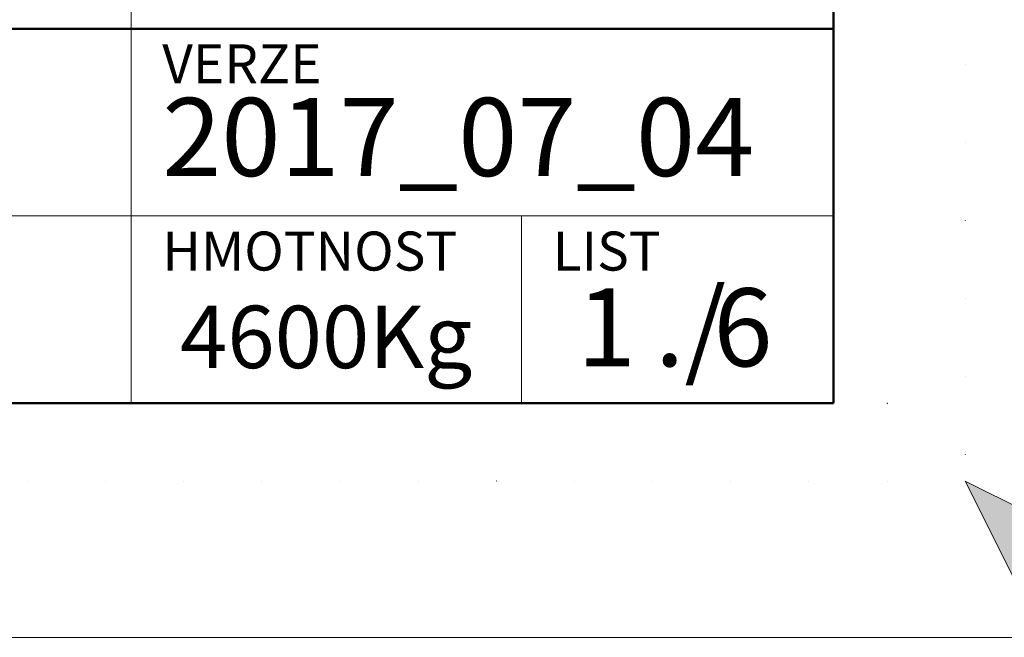
# Model space of a CAD drawing. Units: millimetres. Extents: x 52049 to 78699, y -12392 to 2508.
# Drawn here: x 59688 to 60949, y -6052 to -5260 of the extents above; entities that cross this region are included whole.
import ezdxf

# ---------------------------------------------------------------- set-up
doc = ezdxf.new("R2010")
doc.units = ezdxf.units.MM
doc.linetypes.add('ACAD_ISO07W100', pattern=[3, 0, -3])
doc.layers.add('#_AS_NEtisk', color=60, linetype='Continuous', plot=False)
for name, color, linetype, lineweight in [('#_AS_Tabulky_tenká', 254, 'Continuous', 0), ('#_AS_Tabulky_tlustá', 253, 'Continuous', 50), ('#_AS_Text', 1, 'Continuous', 0)]:
    doc.layers.add(name, color=color, linetype=linetype, lineweight=lineweight)
doc.styles.add('#_AS_Arial_08', font='arial.ttf', dxfattribs={"width": 0.8})
doc.styles.add('#_AS_Romans_08', font='ROMANS', dxfattribs={"width": 0.8})

# ---------------------------------------------------------------- blocks, each defined once
blk = doc.blocks.new('11200CC')
at = {"layer": '#_AS_NEtisk', "lineweight": 0}
blk.add_hatch(color=256, dxfattribs=at).paths.add_polyline_path([(180, -120), (60, -60), (120, -180), (180, -180)])
for p, q in [((120, -180), (60, -60)), ((60, -60), (180, -120))]:
    blk.add_line(p, q, dxfattribs=at)
at = {"layer": '#_AS_NEtisk', "linetype": 'ACAD_ISO07W100', "ltscale": 20}
blk.add_lwpolyline([(-4980, 3504), (60, 3504), (60, -60), (-4980, -60)], close=True, dxfattribs=at)
at = {"layer": '#_AS_NEtisk', "lineweight": 0}
blk.add_point((0, 0), dxfattribs=at)
at = {"layer": '#_AS_Tabulky_tenká', "lineweight": 0}
blk.add_lwpolyline([(180, -180), (-5100, -180), (-5100, 3624), (180, 3624)], close=True, dxfattribs=at)
blk = doc.blocks.new('31B004C')
at = {"layer": '#_AS_Text', "ltscale": 50, "insert": (2, 1), "char_height": 5, "width": 56.76231, "attachment_point": 7, "style": '#_AS_Romans_08'}
blk.add_mtext('2017_07_04', dxfattribs=at)
blk = doc.blocks.new('31B007C')
at = {"layer": '#_AS_Text', "ltscale": 50, "insert": (12.457, 4.215), "char_height": 5, "width": 11.44931, "attachment_point": 4, "style": '#_AS_Arial_08'}
blk.add_mtext('6', dxfattribs=at)
blk = doc.blocks.new('2B20054')
at = {"layer": '#_AS_Tabulky_tenká', "ltscale": 50}
for p, q in [((-45, 0), (-45, 39)), ((0, 12), (-175, 12)), ((-20, 0), (-20, 12))]:
    blk.add_line(p, q, dxfattribs=at)
at = {"layer": '#_AS_Tabulky_tlustá', "ltscale": 50}
for p, q in [((0, 0), (0, 39)), ((-115, 24), (0, 24)), ((0, 0), (-175, 0))]:
    blk.add_line(p, q, dxfattribs=at)
at = {"layer": '#_AS_Text', "ltscale": 50}
for s, insert, char_height, width, attachment_point, style in [('VERZE', (-43, 23), 2.5, 27.58929, 1, '#_AS_Romans_08'), ('HMOTNOST', (-43, 11), 2.5, 27.58929, 1, '#_AS_Romans_08'), ('LIST', (-18, 11), 2.5, 27.58929, 1, '#_AS_Romans_08'), ('./', (-11.449, 4.215), 5, 11.44931, 4, '#_AS_Arial_08')]:
    blk.add_mtext(s, dxfattribs=dict(at, insert=insert, char_height=char_height, width=width, attachment_point=attachment_point, style=style))

msp = doc.modelspace()

# ---------------------------------------------------------------- block references
at = {"layer": '#_AS_Tabulky_tenká', "xscale": 1.666666666666781, "yscale": 1.666666666666781, "zscale": 1.666666666666781}
msp.add_blockref('11200CC', (60798.9, -5751.6), dxfattribs=at)
at = {"layer": '#_AS_Tabulky_tenká', "ltscale": 50, "xscale": 20, "yscale": 20, "zscale": 20}
for name, p in [('2B20054', (60730.3, -5751.6)), ('31B004C', (59830.3, -5511.6)), ('31B007C', (60327.2, -5751.6))]:
    msp.add_blockref(name, p, dxfattribs=at)

# ---------------------------------------------------------------- texts
at = {"layer": '#_AS_Text', "ltscale": 50}
for s, insert, char_height, width, attachment_point, style in [('1', (60477.1, -5667.3), 100, 156.807, 6, '#_AS_Arial_08'), ('4600Kg', (60080.3, -5731.6), 80, 775.994, 8, '#_AS_Romans_08')]:
    msp.add_mtext(s, dxfattribs=dict(at, insert=insert, char_height=char_height, width=width, attachment_point=attachment_point, style=style))

doc.saveas('drawing.dxf')
